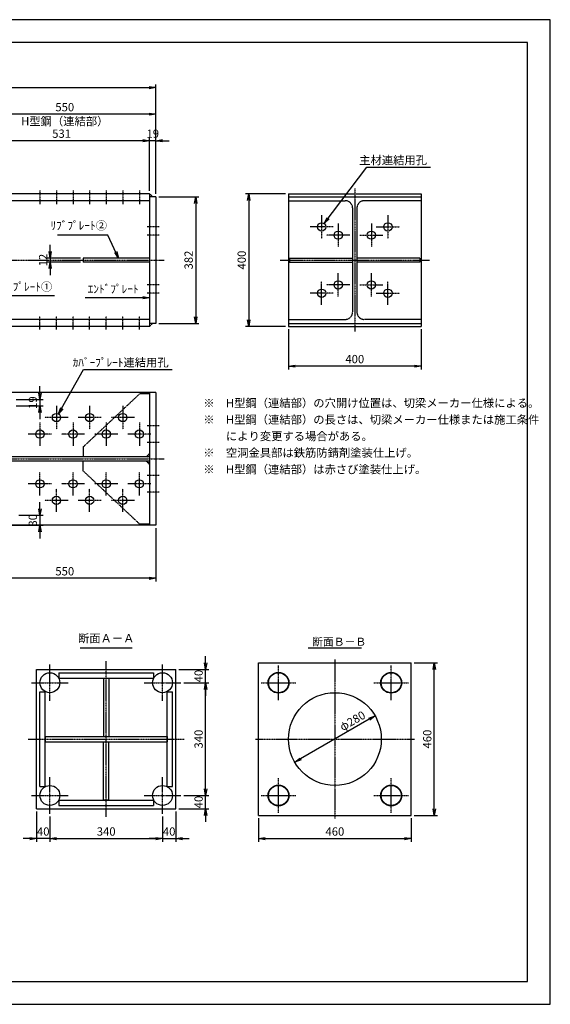
# Model space of a CAD drawing. Units: millimetres. Extents: x 0 to 4200, y 0 to 2970.
# Drawn here: x 2599 to 4200, y 0 to 2970 of the extents above; entities that cross this region are included whole.
import ezdxf
from ezdxf.enums import TextEntityAlignment as Align

# ---------------------------------------------------------------- set-up
doc = ezdxf.new("R2010")
doc.units = ezdxf.units.MM
doc.header["$LTSCALE"] = 0.1
for name, pattern in [('CENTER', [50.8, 31.75, -6.35, 6.35, -6.35]), ('DASHED', [19.05, 12.7, -6.35]), ('PHANTOM', [63.5, 31.75, -6.35, 6.35, -6.35, 6.35, -6.35])]:
    doc.linetypes.add(name, pattern=pattern)
for name, color, linetype in [('中心線', 1, 'CENTER'), ('仮想線', 6, 'PHANTOM'), ('実線', 7, 'Continuous'), ('寸法線', 2, 'Continuous'), ('破線', 4, 'DASHED')]:
    doc.layers.add(name, color=color, linetype=linetype)
doc.styles.get("Standard").update_dxf_attribs({"font": 'isocp.shx', "bigfont": 'extfont2.shx'})
doc.dimstyles.get("Standard").update_dxf_attribs({"dimscale": 10, "dimtxt": 2.5, "dimasz": 2, "dimexe": 1, "dimexo": 0.875, "dimgap": 0.875, "dimtad": 1, "dimdec": 3, "dimdsep": 46, "dimtxsty": 'Standard', "dimblk1": 'OPEN', "dimblk2": 'OPEN', "dimsah": 1, "dimcen": 0, "dimadec": 0, "dimazin": 0, "dimtfac": 1, "dimtdec": 3, "dimtmove": 0, "dimatfit": 3, "dimldrblk": 'OPEN', "dimfxl": 1, "dimtolj": 1, "dimtzin": 0, "dimarcsym": 0})

# ---------------------------------------------------------------- blocks, each defined once
blk = doc.blocks.new('_OPEN')
at = {"color": 0, "linetype": 'ByBlock'}
for p, q in [((-1, 0.17), (0, 0)), ((0, 0), (-1, -0.17)), ((0, 0), (-1, 0))]:
    blk.add_line(p, q, dxfattribs=at)
blk = doc.blocks.new('*D9')
at = {"layer": 'Defpoints', "color": 0, "transparency": 16777216}
for p in [(3010, 2765), (510, 2436), (3010, 2436)]:
    blk.add_point(p, dxfattribs=at)
at = {"layer": '寸法線', "color": 0, "lineweight": -2, "transparency": 16777216}
for p, q in [((510, 2444.7), (510, 2775)), ((530, 2765), (2990, 2765)), ((3010, 2444.7), (3010, 2775))]:
    blk.add_line(p, q, dxfattribs=at)
at = {"layer": '寸法線', "color": 0, "lineweight": -2, "transparency": 16777216, "xscale": 20, "yscale": 20, "zscale": 20, "rotation": 180}
blk.add_blockref('_OPEN', (510, 2765), dxfattribs=at)
at = {"layer": '寸法線', "color": 0, "lineweight": -2, "transparency": 16777216, "xscale": 20, "yscale": 20, "zscale": 20}
blk.add_blockref('_OPEN', (3010, 2765), dxfattribs=at)
at = {"layer": '寸法線', "color": 0, "transparency": 16777216, "insert": (1760, 2786.3), "char_height": 25, "attachment_point": 5}
blk.add_mtext('\\A1;スルーサーＢ L=2500', dxfattribs=at)
blk = doc.blocks.new('*D11')
at = {"layer": 'Defpoints', "color": 0, "transparency": 16777216}
for p in [(2991, 2605), (2991, 2445), (3010, 2436)]:
    blk.add_point(p, dxfattribs=at)
at = {"layer": '寸法線', "color": 0, "lineweight": -2, "transparency": 16777216}
for p, q in [((2991, 2453.7), (2991, 2615)), ((3010, 2444.8), (3010, 2615)), ((2971, 2605), (2951, 2605)), ((3010, 2605), (2991, 2605)), ((3030, 2605), (3050, 2605))]:
    blk.add_line(p, q, dxfattribs=at)
at = {"layer": '寸法線', "color": 0, "lineweight": -2, "transparency": 16777216, "xscale": 20, "yscale": 20, "zscale": 20}
blk.add_blockref('_OPEN', (2991, 2605), dxfattribs=at)
at = {"layer": '寸法線', "color": 0, "lineweight": -2, "transparency": 16777216, "xscale": 20, "yscale": 20, "zscale": 20, "rotation": 180}
blk.add_blockref('_OPEN', (3010, 2605), dxfattribs=at)
at = {"layer": '寸法線', "color": 0, "transparency": 16777216, "insert": (3000.5, 2626.2), "char_height": 25, "attachment_point": 5}
blk.add_mtext('\\A1;19', dxfattribs=at)
blk = doc.blocks.new('*D12')
at = {"layer": 'Defpoints', "color": 0, "transparency": 16777216}
for p in [(2460, 2605), (2460, 2455), (2991, 2445)]:
    blk.add_point(p, dxfattribs=at)
at = {"layer": '寸法線', "color": 0, "lineweight": -2, "transparency": 16777216}
for p, q in [((2460, 2463.8), (2460, 2615)), ((2991, 2453.7), (2991, 2615)), ((2971, 2605), (2480, 2605))]:
    blk.add_line(p, q, dxfattribs=at)
at = {"layer": '寸法線', "color": 0, "lineweight": -2, "transparency": 16777216, "xscale": 20, "yscale": 20, "zscale": 20, "rotation": 180}
blk.add_blockref('_OPEN', (2460, 2605), dxfattribs=at)
at = {"layer": '寸法線', "color": 0, "lineweight": -2, "transparency": 16777216, "xscale": 20, "yscale": 20, "zscale": 20}
blk.add_blockref('_OPEN', (2991, 2605), dxfattribs=at)
at = {"layer": '寸法線', "color": 0, "transparency": 16777216, "insert": (2725.5, 2626.2), "char_height": 25, "attachment_point": 5}
blk.add_mtext('\\A1;531', dxfattribs=at)
blk = doc.blocks.new('*D13')
at = {"layer": 'Defpoints', "color": 0, "transparency": 16777216}
for p in [(3010, 2436), (3010, 2054), (3130, 2054)]:
    blk.add_point(p, dxfattribs=at)
at = {"layer": '寸法線', "color": 0, "lineweight": -2, "transparency": 16777216}
for p, q in [((3018.8, 2436), (3140, 2436)), ((3130, 2416), (3130, 2074)), ((3018.8, 2054), (3140, 2054))]:
    blk.add_line(p, q, dxfattribs=at)
at = {"layer": '寸法線', "color": 0, "lineweight": -2, "transparency": 16777216, "xscale": 20, "yscale": 20, "zscale": 20}
for p, rotation in [((3130, 2436), 90), ((3130, 2054), 270)]:
    blk.add_blockref('_OPEN', p, dxfattribs=dict(at, rotation=rotation))
at = {"layer": '寸法線', "color": 0, "transparency": 16777216, "insert": (3108.7, 2245), "char_height": 25, "attachment_point": 5, "rotation": 90}
blk.add_mtext('\\A1;382', dxfattribs=at)
blk = doc.blocks.new('*D14')
at = {"layer": 'Defpoints', "color": 0, "transparency": 16777216}
for p in [(2460, 1435), (3010, 1445), (2460, 1285)]:
    blk.add_point(p, dxfattribs=at)
at = {"layer": '寸法線', "color": 0, "lineweight": -2, "transparency": 16777216}
for p, q in [((2460, 1426.3), (2460, 1275)), ((3010, 1436.2), (3010, 1275)), ((2990, 1285), (2480, 1285))]:
    blk.add_line(p, q, dxfattribs=at)
at = {"layer": '寸法線', "color": 0, "lineweight": -2, "transparency": 16777216, "xscale": 20, "yscale": 20, "zscale": 20, "rotation": 180}
blk.add_blockref('_OPEN', (2460, 1285), dxfattribs=at)
at = {"layer": '寸法線', "color": 0, "lineweight": -2, "transparency": 16777216, "xscale": 20, "yscale": 20, "zscale": 20}
blk.add_blockref('_OPEN', (3010, 1285), dxfattribs=at)
at = {"layer": '寸法線', "color": 0, "transparency": 16777216, "insert": (2735, 1306.2), "char_height": 25, "attachment_point": 5}
blk.add_mtext('\\A1;550', dxfattribs=at)
blk = doc.blocks.new('*D15')
at = {"layer": 'Defpoints', "color": 0, "transparency": 16777216}
for p in [(2580, 1824.5), (2580, 1805.5), (2660, 1805.5)]:
    blk.add_point(p, dxfattribs=at)
at = {"layer": '寸法線', "color": 0, "lineweight": -2, "transparency": 16777216}
for p, q in [((2660, 1844.5), (2660, 1864.5)), ((2588.7, 1824.5), (2670, 1824.5)), ((2660, 1824.5), (2660, 1805.5)), ((2588.7, 1805.5), (2670, 1805.5)), ((2660, 1785.5), (2660, 1765.5))]:
    blk.add_line(p, q, dxfattribs=at)
at = {"layer": '寸法線', "color": 0, "lineweight": -2, "transparency": 16777216, "xscale": 20, "yscale": 20, "zscale": 20}
for p, rotation in [((2660, 1824.5), 270), ((2660, 1805.5), 90)]:
    blk.add_blockref('_OPEN', p, dxfattribs=dict(at, rotation=rotation))
at = {"layer": '寸法線', "color": 0, "transparency": 16777216, "insert": (2638.7, 1815), "char_height": 25, "attachment_point": 5, "rotation": 90}
blk.add_mtext('\\A1;19', dxfattribs=at)
blk = doc.blocks.new('*D16')
at = {"layer": 'Defpoints', "color": 0, "transparency": 16777216}
for p in [(2588, 1475), (2460, 1445), (2660, 1445)]:
    blk.add_point(p, dxfattribs=at)
at = {"layer": '寸法線', "color": 0, "lineweight": -2, "transparency": 16777216}
for p, q in [((2660, 1495), (2660, 1515)), ((2596.8, 1475), (2670, 1475)), ((2660, 1475), (2660, 1445)), ((2468.8, 1445), (2670, 1445)), ((2660, 1425), (2660, 1405))]:
    blk.add_line(p, q, dxfattribs=at)
at = {"layer": '寸法線', "color": 0, "lineweight": -2, "transparency": 16777216, "xscale": 20, "yscale": 20, "zscale": 20}
for p, rotation in [((2660, 1475), 270), ((2660, 1445), 90)]:
    blk.add_blockref('_OPEN', p, dxfattribs=dict(at, rotation=rotation))
at = {"layer": '寸法線', "color": 0, "transparency": 16777216, "insert": (2638.7, 1460), "char_height": 25, "attachment_point": 5, "rotation": 90}
blk.add_mtext('\\A1;30', dxfattribs=at)
blk = doc.blocks.new('*D17')
at = {"layer": 'Defpoints', "color": 0, "transparency": 16777216}
for p in [(3410, 2045), (3810, 2045), (3410, 1925)]:
    blk.add_point(p, dxfattribs=at)
at = {"layer": '寸法線', "color": 0, "lineweight": -2, "transparency": 16777216}
for p, q in [((3410, 2036.2), (3410, 1915)), ((3810, 2036.2), (3810, 1915)), ((3790, 1925), (3430, 1925))]:
    blk.add_line(p, q, dxfattribs=at)
at = {"layer": '寸法線', "color": 0, "lineweight": -2, "transparency": 16777216, "xscale": 20, "yscale": 20, "zscale": 20, "rotation": 180}
blk.add_blockref('_OPEN', (3410, 1925), dxfattribs=at)
at = {"layer": '寸法線', "color": 0, "lineweight": -2, "transparency": 16777216, "xscale": 20, "yscale": 20, "zscale": 20}
blk.add_blockref('_OPEN', (3810, 1925), dxfattribs=at)
at = {"layer": '寸法線', "color": 0, "transparency": 16777216, "insert": (3610, 1946.2), "char_height": 25, "attachment_point": 5}
blk.add_mtext('\\A1;400', dxfattribs=at)
blk = doc.blocks.new('*D18')
at = {"layer": 'Defpoints', "color": 0, "transparency": 16777216}
for p in [(3410, 2445), (3290, 2045), (3410, 2045)]:
    blk.add_point(p, dxfattribs=at)
at = {"layer": '寸法線', "color": 0, "lineweight": -2, "transparency": 16777216}
for p, q in [((3401.3, 2445), (3280, 2445)), ((3290, 2425), (3290, 2065)), ((3401.3, 2045), (3280, 2045))]:
    blk.add_line(p, q, dxfattribs=at)
at = {"layer": '寸法線', "color": 0, "lineweight": -2, "transparency": 16777216, "xscale": 20, "yscale": 20, "zscale": 20}
for p, rotation in [((3290, 2445), 90), ((3290, 2045), 270)]:
    blk.add_blockref('_OPEN', p, dxfattribs=dict(at, rotation=rotation))
at = {"layer": '寸法線', "color": 0, "transparency": 16777216, "insert": (3268.8, 2245), "char_height": 25, "attachment_point": 5, "rotation": 90}
blk.add_mtext('\\A1;400', dxfattribs=at)
blk = doc.blocks.new('*D19')
at = {"layer": 'Defpoints', "color": 0, "transparency": 16777216}
for p in [(2691, 2239), (2791, 2251), (2791, 2239)]:
    blk.add_point(p, dxfattribs=at)
at = {"layer": '寸法線', "color": 0, "lineweight": -2, "transparency": 16777216}
for p, q in [((2691, 2271), (2691, 2291)), ((2782.2, 2251), (2681, 2251)), ((2782.2, 2239), (2681, 2239)), ((2691, 2251), (2691, 2239)), ((2691, 2219), (2691, 2199))]:
    blk.add_line(p, q, dxfattribs=at)
at = {"layer": '寸法線', "color": 0, "lineweight": -2, "transparency": 16777216, "xscale": 20, "yscale": 20, "zscale": 20}
for p, rotation in [((2691, 2251), 270), ((2691, 2239), 90)]:
    blk.add_blockref('_OPEN', p, dxfattribs=dict(at, rotation=rotation))
at = {"layer": '寸法線', "color": 0, "transparency": 16777216, "insert": (2669.7, 2245), "char_height": 25, "attachment_point": 5, "rotation": 90}
blk.add_mtext('\\A1;12', dxfattribs=at)
blk = doc.blocks.new('*D10')
at = {"layer": 'Defpoints', "color": 0, "transparency": 16777216}
for p in [(2460, 2685), (2460, 2455), (3010, 2436)]:
    blk.add_point(p, dxfattribs=at)
at = {"layer": '寸法線', "color": 0, "lineweight": -2, "transparency": 16777216}
for p, q in [((2460, 2463.8), (2460, 2695)), ((2990, 2685), (2480, 2685)), ((3010, 2444.8), (3010, 2695))]:
    blk.add_line(p, q, dxfattribs=at)
at = {"layer": '寸法線', "color": 0, "lineweight": -2, "transparency": 16777216, "xscale": 20, "yscale": 20, "zscale": 20, "rotation": 180}
blk.add_blockref('_OPEN', (2460, 2685), dxfattribs=at)
at = {"layer": '寸法線', "color": 0, "lineweight": -2, "transparency": 16777216, "xscale": 20, "yscale": 20, "zscale": 20}
blk.add_blockref('_OPEN', (3010, 2685), dxfattribs=at)
at = {"layer": '寸法線', "color": 0, "transparency": 16777216, "char_height": 25, "attachment_point": 5}
for s, insert in [('\\A1;550', (2735, 2706.2)), ('\\A1;H型鋼（連結部）', (2735, 2663.7))]:
    blk.add_mtext(s, dxfattribs=dict(at, insert=insert))
blk = doc.blocks.new('*D31')
at = {"layer": 'Defpoints', "color": 0, "transparency": 16777216}
for p in [(2690, 575), (3030, 575), (3030, 500)]:
    blk.add_point(p, dxfattribs=at)
at = {"layer": '寸法線', "color": 0, "lineweight": -2, "transparency": 16777216}
for p, q in [((2690, 566.3), (2690, 490)), ((3030, 566.3), (3030, 490)), ((2710, 500), (3010, 500))]:
    blk.add_line(p, q, dxfattribs=at)
at = {"layer": '寸法線', "color": 0, "lineweight": -2, "transparency": 16777216, "xscale": 20, "yscale": 20, "zscale": 20, "rotation": 180}
blk.add_blockref('_OPEN', (2690, 500), dxfattribs=at)
at = {"layer": '寸法線', "color": 0, "lineweight": -2, "transparency": 16777216, "xscale": 20, "yscale": 20, "zscale": 20}
blk.add_blockref('_OPEN', (3030, 500), dxfattribs=at)
at = {"layer": '寸法線', "color": 0, "transparency": 16777216, "insert": (2860, 521.2), "char_height": 25, "attachment_point": 5}
blk.add_mtext('\\A1;340', dxfattribs=at)
blk = doc.blocks.new('*D32')
at = {"layer": 'Defpoints', "color": 0, "transparency": 16777216}
for p in [(3070, 1010), (3160, 1010), (3085, 970)]:
    blk.add_point(p, dxfattribs=at)
at = {"layer": '寸法線', "color": 0, "lineweight": -2, "transparency": 16777216}
for p, q in [((3160, 1030), (3160, 1050)), ((3078.8, 1010), (3170, 1010)), ((3160, 970), (3160, 1010)), ((3093.8, 970), (3170, 970)), ((3160, 950), (3160, 930))]:
    blk.add_line(p, q, dxfattribs=at)
at = {"layer": '寸法線', "color": 0, "lineweight": -2, "transparency": 16777216, "xscale": 20, "yscale": 20, "zscale": 20}
for p, rotation in [((3160, 1010), 270), ((3160, 970), 90)]:
    blk.add_blockref('_OPEN', p, dxfattribs=dict(at, rotation=rotation))
at = {"layer": '寸法線', "color": 0, "transparency": 16777216, "insert": (3138.8, 990), "char_height": 25, "attachment_point": 5, "rotation": 90}
blk.add_mtext('\\A1;40', dxfattribs=at)
blk = doc.blocks.new('*D33')
at = {"layer": 'Defpoints', "color": 0, "transparency": 16777216}
for p in [(3085, 970), (3160, 970), (3085, 630)]:
    blk.add_point(p, dxfattribs=at)
at = {"layer": '寸法線', "color": 0, "lineweight": -2, "transparency": 16777216}
for p, q in [((3093.8, 970), (3170, 970)), ((3160, 650), (3160, 950)), ((3093.8, 630), (3170, 630))]:
    blk.add_line(p, q, dxfattribs=at)
at = {"layer": '寸法線', "color": 0, "lineweight": -2, "transparency": 16777216, "xscale": 20, "yscale": 20, "zscale": 20}
for p, rotation in [((3160, 970), 90), ((3160, 630), 270)]:
    blk.add_blockref('_OPEN', p, dxfattribs=dict(at, rotation=rotation))
at = {"layer": '寸法線', "color": 0, "transparency": 16777216, "insert": (3138.8, 800), "char_height": 25, "attachment_point": 5, "rotation": 90}
blk.add_mtext('\\A1;340', dxfattribs=at)
blk = doc.blocks.new('*D34')
at = {"layer": 'Defpoints', "color": 0, "transparency": 16777216}
for p in [(3085, 630), (3160, 630), (3070, 590)]:
    blk.add_point(p, dxfattribs=at)
at = {"layer": '寸法線', "color": 0, "lineweight": -2, "transparency": 16777216}
for p, q in [((3160, 650), (3160, 670)), ((3093.8, 630), (3170, 630)), ((3160, 590), (3160, 630)), ((3078.8, 590), (3170, 590)), ((3160, 570), (3160, 550))]:
    blk.add_line(p, q, dxfattribs=at)
at = {"layer": '寸法線', "color": 0, "lineweight": -2, "transparency": 16777216, "xscale": 20, "yscale": 20, "zscale": 20}
for p, rotation in [((3160, 630), 270), ((3160, 590), 90)]:
    blk.add_blockref('_OPEN', p, dxfattribs=dict(at, rotation=rotation))
at = {"layer": '寸法線', "color": 0, "transparency": 16777216, "insert": (3138.8, 610), "char_height": 25, "attachment_point": 5, "rotation": 90}
blk.add_mtext('\\A1;40', dxfattribs=at)
blk = doc.blocks.new('*D35')
at = {"layer": 'Defpoints', "color": 0, "transparency": 16777216}
for p in [(3030, 575), (3070, 590), (3070, 500)]:
    blk.add_point(p, dxfattribs=at)
at = {"layer": '寸法線', "color": 0, "lineweight": -2, "transparency": 16777216}
for p, q in [((3030, 566.3), (3030, 490)), ((3070, 581.3), (3070, 490)), ((3010, 500), (2990, 500)), ((3030, 500), (3070, 500)), ((3090, 500), (3110, 500))]:
    blk.add_line(p, q, dxfattribs=at)
at = {"layer": '寸法線', "color": 0, "lineweight": -2, "transparency": 16777216, "xscale": 20, "yscale": 20, "zscale": 20}
blk.add_blockref('_OPEN', (3030, 500), dxfattribs=at)
at = {"layer": '寸法線', "color": 0, "lineweight": -2, "transparency": 16777216, "xscale": 20, "yscale": 20, "zscale": 20, "rotation": 180}
blk.add_blockref('_OPEN', (3070, 500), dxfattribs=at)
at = {"layer": '寸法線', "color": 0, "transparency": 16777216, "insert": (3050, 521.2), "char_height": 25, "attachment_point": 5}
blk.add_mtext('\\A1;40', dxfattribs=at)
blk = doc.blocks.new('*D36')
at = {"layer": 'Defpoints', "color": 0, "transparency": 16777216}
for p in [(3671.2, 870), (3428.8, 730), (3428.8, 730)]:
    blk.add_point(p, dxfattribs=at)
at = {"layer": '寸法線', "color": 0, "lineweight": -2, "transparency": 16777216}
for p, q in [((3666.9, 877.6), (3666.2, 878.7)), ((3653.9, 860), (3446.1, 740)), ((3433.1, 722.4), (3433.8, 721.3))]:
    blk.add_line(p, q, dxfattribs=at)
at = {"layer": '寸法線', "color": 0, "lineweight": -2, "transparency": 16777216, "xscale": 20, "yscale": 20, "zscale": 20}
for p, rotation in [((3671.2, 870), 29.99995024365126), ((3428.8, 730), 209.9999502436513)]:
    blk.add_blockref('_OPEN', p, dxfattribs=dict(at, rotation=rotation))
at = {"layer": '寸法線', "color": 0, "transparency": 16777216, "insert": (3603, 855.1), "char_height": 25, "attachment_point": 5, "rotation": 30}
blk.add_mtext('\\A1;φ280', dxfattribs=at)
blk = doc.blocks.new('*D37')
at = {"layer": 'Defpoints', "color": 0, "transparency": 16777216}
for p in [(3320, 570), (3780, 570), (3780, 500)]:
    blk.add_point(p, dxfattribs=at)
at = {"layer": '寸法線', "color": 0, "lineweight": -2, "transparency": 16777216}
for p, q in [((3320, 561.2), (3320, 490)), ((3780, 561.2), (3780, 490)), ((3340, 500), (3760, 500))]:
    blk.add_line(p, q, dxfattribs=at)
at = {"layer": '寸法線', "color": 0, "lineweight": -2, "transparency": 16777216, "xscale": 20, "yscale": 20, "zscale": 20, "rotation": 180}
blk.add_blockref('_OPEN', (3320, 500), dxfattribs=at)
at = {"layer": '寸法線', "color": 0, "lineweight": -2, "transparency": 16777216, "xscale": 20, "yscale": 20, "zscale": 20}
blk.add_blockref('_OPEN', (3780, 500), dxfattribs=at)
at = {"layer": '寸法線', "color": 0, "transparency": 16777216, "insert": (3550, 521.2), "char_height": 25, "attachment_point": 5}
blk.add_mtext('\\A1;460', dxfattribs=at)
blk = doc.blocks.new('*D38')
at = {"layer": 'Defpoints', "color": 0, "transparency": 16777216}
for p in [(3780, 1030), (3850, 1030), (3780, 570)]:
    blk.add_point(p, dxfattribs=at)
at = {"layer": '寸法線', "color": 0, "lineweight": -2, "transparency": 16777216}
for p, q in [((3788.8, 1030), (3860, 1030)), ((3850, 590), (3850, 1010)), ((3788.8, 570), (3860, 570))]:
    blk.add_line(p, q, dxfattribs=at)
at = {"layer": '寸法線', "color": 0, "lineweight": -2, "transparency": 16777216, "xscale": 20, "yscale": 20, "zscale": 20}
for p, rotation in [((3850, 1030), 90), ((3850, 570), 270)]:
    blk.add_blockref('_OPEN', p, dxfattribs=dict(at, rotation=rotation))
at = {"layer": '寸法線', "color": 0, "transparency": 16777216, "insert": (3828.8, 800), "char_height": 25, "attachment_point": 5, "rotation": 90}
blk.add_mtext('\\A1;460', dxfattribs=at)
blk = doc.blocks.new('*D43')
at = {"layer": 'Defpoints', "color": 0, "transparency": 16777216}
for p in [(2650, 590), (2690, 575), (2650, 500)]:
    blk.add_point(p, dxfattribs=at)
at = {"layer": '寸法線', "color": 0, "lineweight": -2, "transparency": 16777216}
for p, q in [((2650, 581.3), (2650, 490)), ((2690, 566.3), (2690, 490)), ((2630, 500), (2610, 500)), ((2690, 500), (2650, 500)), ((2710, 500), (2730, 500))]:
    blk.add_line(p, q, dxfattribs=at)
at = {"layer": '寸法線', "color": 0, "lineweight": -2, "transparency": 16777216, "xscale": 20, "yscale": 20, "zscale": 20}
blk.add_blockref('_OPEN', (2650, 500), dxfattribs=at)
at = {"layer": '寸法線', "color": 0, "lineweight": -2, "transparency": 16777216, "xscale": 20, "yscale": 20, "zscale": 20, "rotation": 180}
blk.add_blockref('_OPEN', (2690, 500), dxfattribs=at)
at = {"layer": '寸法線', "color": 0, "transparency": 16777216, "insert": (2670, 521.2), "char_height": 25, "attachment_point": 5}
blk.add_mtext('\\A1;40', dxfattribs=at)

msp = doc.modelspace()

# ---------------------------------------------------------------- linework, layer by layer
at = {"layer": 'Defpoints'}
for points in [[(0, 0), (4200, 0), (4200, 2970), (0, 2970)], [(69.004, 69.1075), (4130.996, 69.1075), (4130.996, 2900.8925), (69.004, 2900.8925)]]:
    msp.add_lwpolyline(points, close=True, dxfattribs=at)
at = {"layer": '中心線'}
for p, q in [((2660, 2455), (2660, 2414)), ((2710, 2455), (2710, 2414)), ((2760, 2455), (2760, 2414)), ((2810, 2455), (2810, 2414)), ((2860, 2455), (2860, 2414)), ((2910, 2455), (2910, 2414)), ((2960, 2455), (2960, 2414)), ((3610, 2461), (3610, 2029)), ((3510, 2380), (3510, 2310)), ((3710, 2380), (3710, 2310)), ((3560, 2355), (3560, 2285)), ((3660, 2355), (3660, 2285)), ((3020, 2344.9999), (2984, 2344.9999)), ((3020, 2320), (2984, 2320)), ((3545, 2345), (3475, 2345)), ((3595, 2320), (3525, 2320)), ((3625, 2320), (3695, 2320)), ((3675, 2345), (3745, 2345)), ((485, 2245), (3035.0002, 2245)), ((3385, 2245), (3835, 2245)), ((3560, 2135), (3560, 2205)), ((3660, 2135), (3660, 2205)), ((3020, 2169.9999), (2984, 2169.9999)), ((3510, 2110), (3510, 2180)), ((3595, 2170), (3525, 2170)), ((3625, 2170), (3695, 2170)), ((3710, 2110), (3710, 2180)), ((3020, 2144.9999), (2984, 2144.9999)), ((3545, 2145), (3475, 2145)), ((3675, 2145), (3745, 2145)), ((2660, 2035), (2660, 2076)), ((2710, 2035), (2710, 2076)), ((2760, 2035), (2760, 2076)), ((2810, 2035), (2810, 2076)), ((2860, 2035), (2860, 2076)), ((2910, 2035), (2910, 2076)), ((2960, 2035), (2960, 2076)), ((2710, 1805), (2710, 1735)), ((2810, 1805), (2810, 1735)), ((2910, 1805), (2910, 1735)), ((2660, 1755), (2660, 1685)), ((2745, 1770), (2675, 1770)), ((2760, 1755), (2760, 1685)), ((2845, 1770), (2775, 1770)), ((2860, 1755), (2860, 1685)), ((2945, 1770), (2875, 1770)), ((2960, 1755), (2960, 1685)), ((3020, 1744.9391), (2984, 1744.9391)), ((2695, 1720), (2625, 1720)), ((2795, 1720), (2725, 1720)), ((2895, 1720), (2825, 1720)), ((2995, 1720), (2925, 1720)), ((3020, 1694.9391), (2984, 1694.9391)), ((485, 1645), (3035, 1645)), ((2660, 1535.0001), (2660, 1605)), ((2760, 1535.0001), (2760, 1605)), ((2860, 1535.0001), (2860, 1605)), ((2960, 1535.0001), (2960, 1605)), ((3020, 1594.9391), (2984, 1594.9391)), ((2695, 1570), (2625, 1570)), ((2710, 1485.0001), (2710, 1555)), ((2795, 1570), (2725, 1570)), ((2810, 1485.0001), (2810, 1555)), ((2895, 1570), (2825, 1570)), ((2910, 1485.0001), (2910, 1555)), ((2995, 1570), (2925, 1570)), ((3020, 1544.9391), (2984, 1544.9391)), ((2745, 1520), (2675, 1520)), ((2845, 1520), (2775, 1520)), ((2945, 1520), (2875, 1520)), ((3550.0001, 1040), (3550.0001, 560)), ((2690.0003, 915.0002), (2690.0003, 1025.0002)), ((2860.0001, 564.9999), (2860.0001, 1034.9999)), ((3030.0003, 915.0002), (3030.0003, 1025.0002)), ((3380.0001, 917.5), (3380.0001, 1022.5)), ((3720.0001, 917.5), (3720.0001, 1022.5)), ((2635.0003, 970.0002), (2745.0003, 970.0002)), ((2975.0003, 970.0002), (3085.0003, 970.0002)), ((3327.4998, 970.0002), (3432.4998, 970.0002)), ((3667.4998, 970.0002), (3772.4998, 970.0002)), ((2625.0001, 800.0002), (3095.0001, 800.0002)), ((3309.9998, 800.0002), (3789.9998, 800.0002)), ((2690.0003, 575.0002), (2690.0003, 685.0002)), ((3030.0003, 575.0002), (3030.0003, 685.0002)), ((3380.0001, 577.5), (3380.0001, 682.5)), ((3720.0001, 577.5), (3720.0001, 682.5)), ((2635.0003, 630.0002), (2745.0003, 630.0002)), ((2975.0003, 630.0002), (3085.0003, 630.0002)), ((3327.4998, 630.0002), (3432.4998, 630.0002)), ((3667.4998, 630.0002), (3772.4998, 630.0002))]:
    msp.add_line(p, q, dxfattribs=at)
at = {"layer": '仮想線'}
for p, q in [((2991, 2444.9999), (3000, 2436)), ((2991, 2044.9999), (3000.0001, 2054)), ((2984, 1651.5), (2991, 1658.5)), ((2984, 1638.5), (2991, 1631.5))]:
    msp.add_line(p, q, dxfattribs=at)
at = {"layer": '実線'}
for p, q in [((2991, 2444.9999), (2460, 2444.9999)), ((2991, 2444.9999), (2991, 2044.9999)), ((3010, 2436), (2991, 2436)), ((3010, 2436), (3010, 2054)), ((3410, 2445), (3810, 2445)), ((3410, 2445), (3410, 2045)), ((3410, 2436), (3810, 2436)), ((3810, 2445), (3810, 2045)), ((2991, 2423.9999), (2460, 2423.9999)), ((2991, 2250.9999), (2791, 2250.9999)), ((2791, 2250.9999), (2791, 2238.9999)), ((2991, 2238.9999), (2791, 2238.9999)), ((2991, 2066), (2459.9999, 2066.0002)), ((3010, 2054), (2991, 2054)), ((3410, 2054), (3810, 2054)), ((2991, 2044.9999), (2459.9999, 2045.0002)), ((3410, 2045), (3810, 2045)), ((3010, 1845), (2460, 1845)), ((2991, 1845), (2991, 1445)), ((3010, 1845), (3010, 1445)), ((3010, 1445), (2460, 1445)), ((2650.0001, 1010), (3070.0001, 1010)), ((2650.0001, 590), (2650.0001, 1010)), ((3070.0001, 590), (3070.0001, 1010)), ((3319.9998, 1030.0002), (3779.9998, 1030.0002)), ((3320.0001, 570), (3320.0001, 1030)), ((3780.0001, 570), (3780.0001, 1030)), ((2717.0001, 1000.0002), (2717.0001, 984.0002)), ((2717.0001, 1000.0002), (3003.0001, 1000.0002)), ((2717.0001, 984.0002), (3003.0001, 984.0002)), ((2852.0001, 983.5002), (2852.0001, 808.0002)), ((2852.0001, 983.5002), (2868.0001, 983.5002)), ((2868.0001, 983.5002), (2868.0001, 808.0002)), ((3003.0001, 1000.0002), (3003.0001, 984.0002)), ((2660.0003, 943), (2676.0003, 943)), ((2660.0003, 657), (2660.0003, 943)), ((2676.0003, 657), (2676.0003, 943)), ((3044.0003, 943), (3060.0003, 943)), ((3044.0003, 657), (3044.0003, 943)), ((3060.0003, 657), (3060.0003, 943)), ((2676.5001, 808), (3043.5001, 808)), ((2676.5001, 792), (2676.5001, 808)), ((3043.5001, 808), (3043.5001, 792)), ((2676.5001, 792), (3043.5001, 792)), ((2852.0001, 616.5002), (2852.0001, 792.0002)), ((2868.0001, 616.5002), (2868.0001, 792.0002)), ((2660.0003, 657), (2676.0003, 657)), ((3044.0003, 657), (3060.0003, 657)), ((2717.0001, 616.0002), (2717.0001, 600.0002)), ((2717.0001, 616.0002), (3003.0001, 616.0002)), ((2717.0001, 600.0002), (3003.0001, 600.0002)), ((2852.0001, 616.5002), (2868.0001, 616.5002)), ((3003.0001, 616.0002), (3003.0001, 600.0002)), ((2650.0001, 590.0005), (3070.0001, 590.0005)), ((3319.9998, 570.0002), (3779.9998, 570.0002))]:
    msp.add_line(p, q, dxfattribs=at)
for centre, radius in [((3510, 2345), 12.5), ((3710, 2345), 12.5), ((3560, 2320), 12.5), ((3660, 2320), 12.5), ((3560, 2170), 12.5), ((3660, 2170), 12.5), ((3510, 2145), 12.5), ((3710, 2145), 12.5), ((2710, 1770), 12.5), ((2810, 1770), 12.5), ((2910, 1770), 12.5), ((2660, 1720), 12.5), ((2760, 1720), 12.5), ((2860, 1720), 12.5), ((2960, 1720), 12.5), ((2660, 1570), 12.5), ((2760, 1570), 12.5), ((2860, 1570), 12.5), ((2960, 1570), 12.5), ((2710, 1520), 12.5), ((2810, 1520), 12.5), ((2910, 1520), 12.5), ((2690.0003, 970.0002), 30), ((3030.0003, 970.0002), 30), ((3380.0001, 970), 31.5), ((3380.0001, 970.0002), 30.25), ((3720.0001, 970), 31.5), ((3720.0001, 970.0002), 30.25), ((3550.0001, 800.0002), 140), ((2690.0003, 630.0002), 30), ((3030.0003, 630.0002), 30), ((3380.0003, 629.9997), 31.5), ((3380.0001, 630.0002), 30.25), ((3720.0001, 630), 31.5), ((3720.0001, 630.0002), 30.25)]:
    msp.add_circle(centre, radius, dxfattribs=at)
at = {"layer": '寸法線'}
for p, q in [((2991, 2131.5), (2796.8353, 2131.5)), ((2781.2501, 1075.0005), (2938.7501, 1075.0005)), ((3469.733, 1075), (3630.2669, 1075))]:
    msp.add_line(p, q, dxfattribs=at)
at = {"layer": '破線'}
for p, q in [((3410, 2424), (3581.5, 2424)), ((3810, 2424), (3638.5, 2424)), ((3603.5, 2402), (3603.5, 2088)), ((3616.5, 2402), (3616.5, 2088)), ((3413.5, 2251), (3603.5, 2251)), ((3413.5, 2239), (3603.5, 2239)), ((3806.5, 2251), (3616.5, 2251)), ((3806.5, 2239), (3616.5, 2239)), ((3410, 2066), (3581.5, 2066)), ((3810, 2066), (3638.5, 2066)), ((2961, 1841.5), (2791, 1681.5)), ((2991, 1841.5), (2961, 1841.5)), ((2791, 1681.5), (2791, 1651.5)), ((2991, 1651.5), (2460, 1651.5)), ((2991, 1638.5), (2460, 1638.5)), ((2791, 1608.4999), (2791, 1638.5)), ((2981, 1651.5), (2991, 1661.5)), ((2981, 1638.5), (2991, 1628.5)), ((2961, 1448.5), (2791, 1608.4999)), ((2991, 1448.5), (2961, 1448.5))]:
    msp.add_line(p, q, dxfattribs=at)
at = {"layer": '破線', "ltscale": 10}
for p, q in [((3413.5, 2251), (3413.5, 2239)), ((3806.5, 2251), (3806.5, 2239))]:
    msp.add_line(p, q, dxfattribs=at)
at = {"layer": '破線'}
for centre, start, end in [((3581.5, 2402), 0, 90.0000969), ((3638.5, 2402), 89.9999031, 180), ((3581.5, 2088), 269.9999031, 0), ((3638.5, 2088), 180, 270.0000969)]:
    msp.add_arc(centre, 22, start, end, dxfattribs=at)

# ---------------------------------------------------------------- block references
at = {"layer": '寸法線', "xscale": 20, "yscale": 20, "zscale": 20}
msp.add_blockref('_OPEN', (2991, 2131.5), dxfattribs=at)

# ---------------------------------------------------------------- texts
at = {"layer": '寸法線'}
for s, p in [('主材連結用孔', (3828.0131, 2558.75)), ('ｶﾊﾞｰﾌﾟﾚｰﾄ連結用孔', (3048.5553, 1948.75))]:
    msp.add_text(s, height=25, dxfattribs=at).set_placement(p, align=Align.TOP_RIGHT)
for s, p in [('ﾘﾌﾞﾌﾟﾚｰﾄ②', (2862.3624, 2328.75)), ('ﾘﾌﾞﾌﾟﾚｰﾄ①', (2697.3514, 2144.2672))]:
    msp.add_text(s, height=25, dxfattribs=at).set_placement(p, align=Align.BOTTOM_RIGHT)
for s, p in [('ｴﾝﾄﾞﾌﾟﾚｰﾄ', (2804.1253, 2137.4293)), ('※\u3000H型鋼（連結部）の穴開け位置は、切梁メーカー仕様による。', (3152.961, 1793.3958)), ('※\u3000H型鋼（連結部）の長さは、切梁メーカー仕様または施工条件', (3152.961, 1743.3958)), ('\u3000\u3000により変更する場合がある。', (3152.961, 1693.3958)), ('※\u3000空洞金具部は鉄筋防錆剤塗装仕上げ。', (3152.961, 1643.3958)), ('※\u3000H型鋼（連結部）は赤さび塗装仕上げ。', (3152.961, 1593.3958))]:
    msp.add_text(s, height=25, dxfattribs=at).set_placement(p, align=Align.BOTTOM_LEFT)
msp.add_text('断面Ａ－Ａ', height=25, dxfattribs=at).set_placement((2860.0001, 1083.7505), align=Align.BOTTOM_CENTER)
msp.add_text('断面Ｂ－Ｂ', height=24, dxfattribs=at).set_placement((3481.1352, 1081.7288))

# ---------------------------------------------------------------- dimensions: what is measured, and where the dimension line sits
dim = msp.add_linear_dim(base=(3010, 2765), p1=(510, 2436), p2=(3010, 2436), text='スルーサーＢ L=<>', dimstyle='STANDARD', dxfattribs=at)
dim.commit()
dim.dimension.update_dxf_attribs({"geometry": '*D9', "text_midpoint": (1760, 2765), "dimtype": 160})
for base, p1, p2, angle, text, picture, middle in [((2460, 2685), (3010, 2436), (2460, 2455), 180, '<>\\XH型鋼（連結部）', '*D10', (2735, 2685)), ((3428.7564, 730.0004), (3671.2436, 870.0002), (3428.7564, 730.0004), 209.9999502, 'φ280', '*D36', (3613.6259, 836.7346))]:
    dim = msp.add_linear_dim(base=base, p1=p1, p2=p2, angle=angle, text=text, dimstyle='STANDARD', dxfattribs=at)
    dim.commit()
    dim.dimension.update_dxf_attribs({"geometry": picture, "text_midpoint": middle, "dimtype": 160})
for base, p1, p2, angle, picture, middle in [((2460.0002, 2605), (2991.0002, 2445), (2460.0002, 2455), 180, '*D12', (2725.5002, 2605)), ((2991.0002, 2605), (3010.0002, 2436), (2991.0002, 2445), 180, '*D11', (3000.5002, 2605)), ((3130.0002, 2054), (3010.0002, 2436), (3010.0002, 2054), 90, '*D13', (3130.0002, 2245)), ((3290, 2045), (3410, 2445), (3410, 2045), 270, '*D18', (3290, 2245)), ((2460, 1285), (3010, 1445), (2460, 1435), 180, '*D14', (2735, 1285)), ((3160.0001, 1010), (3085.0003, 970.0002), (3070.0001, 1010), 90, '*D32', (3160.0001, 990.0001)), ((3160.0001, 970.0002), (3085.0003, 630.0002), (3085.0003, 970.0002), 90, '*D33', (3160.0001, 800.0002)), ((3160.0001, 630.0002), (3070.0001, 590.0005), (3085.0003, 630.0002), 90, '*D34', (3160.0001, 610.0004)), ((2650.0001, 500), (2689.9999, 575.0002), (2650.0001, 590.0005), 180, '*D43', (2670, 500))]:
    dim = msp.add_linear_dim(base=base, p1=p1, p2=p2, angle=angle, dimstyle='STANDARD', dxfattribs=at)
    dim.commit()
    dim.dimension.update_dxf_attribs({"geometry": picture, "text_midpoint": middle, "dimtype": 160})
for base, p1, p2, angle, override, picture, middle in [((2691, 2239), (2791, 2251), (2791, 2239), 90, {"dimtxt": 2.5}, '*D19', (2691, 2245)), ((2660, 1805.5), (2580, 1824.5), (2580, 1805.5), 270, {"dimdec": 1}, '*D15', (2660, 1815)), ((2660, 1445), (2588, 1475), (2460, 1445), 270, {"dimdec": 1}, '*D16', (2660, 1460))]:
    dim = msp.add_linear_dim(base=base, p1=p1, p2=p2, angle=angle, dimstyle='STANDARD', override=override, dxfattribs=at)
    dim.commit()
    dim.dimension.update_dxf_attribs({"geometry": picture, "text_midpoint": middle, "dimtype": 160})
for base, p1, p2, picture, middle in [((3410, 1925), (3810, 2045), (3410, 2045), '*D17', (3610, 1925)), ((3030.0003, 500), (2690.0003, 575.0002), (3030.0003, 575.0002), '*D31', (2860.0003, 500)), ((3070.0001, 500), (3030.0003, 575.0002), (3070.0001, 590.0005), '*D35', (3050.0002, 500))]:
    dim = msp.add_linear_dim(base=base, p1=p1, p2=p2, dimstyle='STANDARD', dxfattribs=at)
    dim.commit()
    dim.dimension.update_dxf_attribs({"geometry": picture, "text_midpoint": middle, "dimtype": 160})
dim = msp.add_linear_dim(base=(3850.0001, 1030), p1=(3780.0001, 570), p2=(3780.0001, 1030), angle=90, dimstyle='STANDARD', dxfattribs=at)
dim.commit()
dim.dimension.update_dxf_attribs({"geometry": '*D38', "text_midpoint": (3828.7501, 800)})
dim = msp.add_linear_dim(base=(3780.0001, 500), p1=(3319.9998, 570.0002), p2=(3780.0001, 570), dimstyle='STANDARD', dxfattribs=at)
dim.commit()
dim.dimension.update_dxf_attribs({"geometry": '*D37', "text_midpoint": (3550, 521.25)})

# ---------------------------------------------------------------- leaders
for points in [[(3517.5329, 2354.9752), (3645.9297, 2525), (3838.508, 2525)], [(2897.2537, 2250.9999), (2865.1664, 2320), (2713.0253, 2320)], [(2516.2942, 2103.4439), (2551.2942, 2138.4439), (2704.3848, 2138.4439)], [(2716.1231, 1780.8976), (2791.4719, 1915), (3059.1321, 1915)]]:
    msp.add_leader(points, dimstyle='STANDARD', override={"dimgap": 0.875, "dimtad": 0}, dxfattribs=at)

doc.saveas('drawing.dxf')
